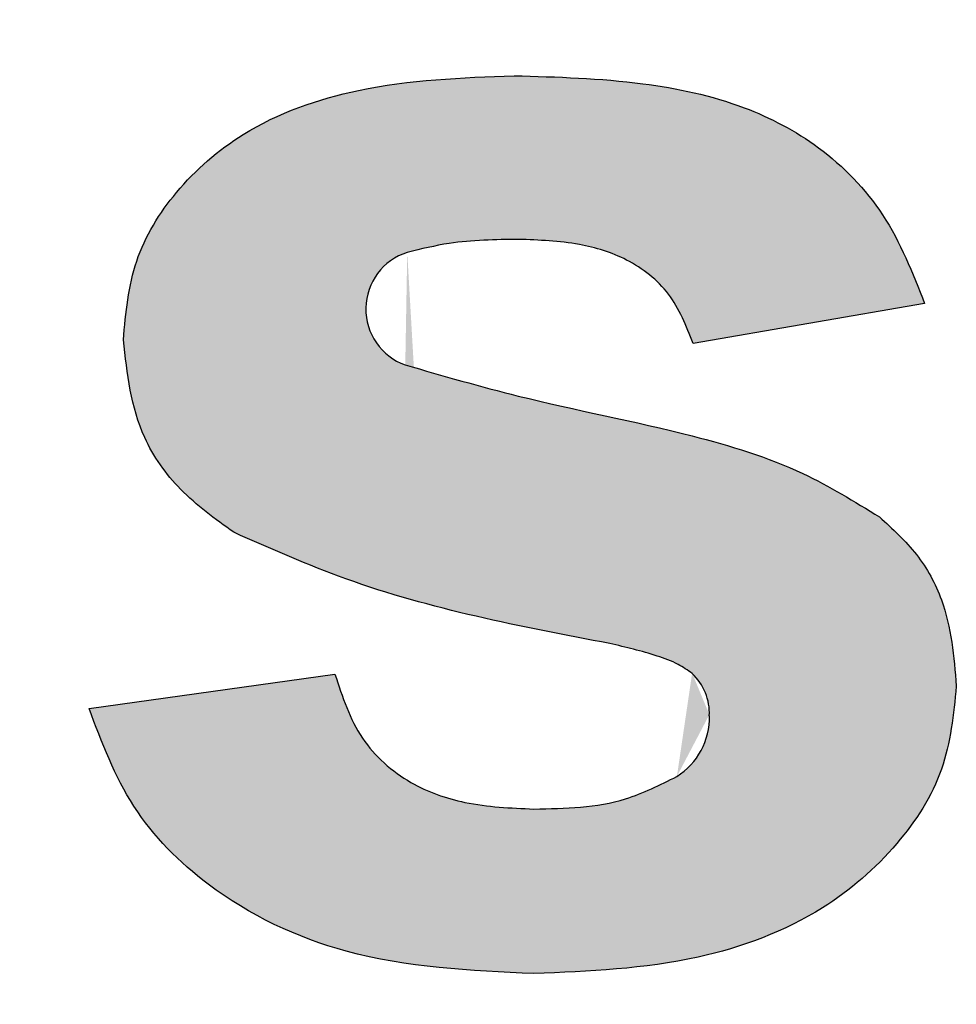
# Model space of a CAD drawing. Units: millimetres. Extents: x 0 to 1730, y 0 to 1100.
# Drawn here: x 166 to 170, y 500 to 504 of the extents above; entities that cross this region are included whole.
import ezdxf

# ---------------------------------------------------------------- set-up
doc = ezdxf.new("R2010")
doc.units = ezdxf.units.MM
doc.layers.add('_RB_product', color=7, linetype='Continuous')

# ---------------------------------------------------------------- blocks, each defined once
blk = doc.blocks.new('WASPL_front')
at = {"layer": '_RB_product'}
h = blk.add_hatch(color=256, dxfattribs=at)
h.dxf.hatch_style = 1
edge = h.paths.add_edge_path()
edge.add_spline(control_points=[(-18.72786025064465, 101.2753964827258), (-18.72823041753213, 101.608540054309), (-18.72872653473814, 102.055036662936), (-18.64398160253995, 102.5742544682988), (-18.54729094119671, 102.802204913997), (-18.43781862402261, 102.9510056371314), (-18.30610349993207, 103.0376149257688), (-18.15915514083167, 103.0891047193544), (-18.05436257601195, 103.0945011931312), (-17.999900902342, 103.097305790903)], knot_values=[0, 0, 0, 0, 0.4544058424375378, 0.6090187081339329, 0.7137988660283106, 0.7899680827086087, 0.8573513574234382, 0.9258641695143641, 1, 1, 1, 1], degree=3, periodic=0)
edge.add_spline(control_points=[(-17.999900902342, 103.097305790903), (-17.92658697849629, 103.0904940351232), (-17.74394198751611, 103.0735240926129), (-17.58202451892862, 102.9852498031389), (-17.48510092121569, 102.9324089219485)], knot_values=[0, 0, 0, 0, 0.4014012289973494, 1, 1, 1, 1], degree=3, periodic=0)
edge.add_line((-17.48510091852949, 102.9324089206714), (-17.1473192287749, 103.8130540465527))
edge.add_spline(control_points=[(-17.14734191746106, 103.8130644583573), (-17.26089714884983, 103.8691598860397), (-17.48800761164261, 103.9813507414043), (-17.74078790063231, 103.9977237629132), (-17.86717804513819, 104.0059102736677)], knot_values=[0, 0, 0, 0, 0.5000000000000251, 1, 1, 1, 1], degree=3, periodic=0)
edge.add_spline(control_points=[(-17.86717903220483, 104.0062495075661), (-17.95128032399725, 104.0019737735941), (-18.13741655982244, 103.9925105535891), (-18.30105636618077, 103.902038032471), (-18.39075936467407, 103.8524433977263)], knot_values=[0, 0, 0, 0, 0.4518265421183135, 1, 1, 1, 1], degree=3, periodic=0)
edge.add_arc((-18.54429774895493, 104.0672036579657), 0.2640000000014636, 213.4225173523552, 305.5620734900247, ccw=False)
edge.add_line((-18.76464045407942, 103.921790136245), (-19.82181021043993, 103.921790136245))
edge.add_line((-19.82181021043993, 103.921790136245), (-19.82181021043993, 100.0969871533898))
edge.add_line((-19.82181021043993, 100.0969871533898), (-18.72786025203459, 100.0969871533898))
edge.add_line((-18.72786025203459, 100.0969871533898), (-18.72786025203459, 101.2753962767461))
h.paths.add_polyline_path([(-13.80720883272261, 105.3736869581309, 0.1427354860066774), (-13.66539360018601, 105.4150316140662), (-9.884993113332484, 107.8234123375026, -0.2914945876188122), (-9.601281544199082, 107.8234234084117), (-6.942612687146038, 106.1296645520938), (-6.593668828268619, 106.6773966900561), (-9.601311601684301, 108.5934764524173, 0.2914902556253546), (-9.885019611224607, 108.5934293494868), (-13.85464576949289, 106.0644985832158, -0.1427680307779769), (-13.99648682197312, 106.0231269597334), (-19.11510620855483, 106.0231269597334), (-19.11510620855483, 105.3736869581309)])
edge = h.paths.add_edge_path()
edge.add_spline(control_points=[(-14.80251039460381, 104.0062495075534), (-15.05684042360531, 103.9867137467288), (-15.5511162339144, 103.948747117113), (-16.27232444355081, 103.5917881450201), (-16.81215548731279, 102.9246037897905), (-16.89132464378349, 102.3466320943521), (-16.93008219158469, 102.0636839538074)], knot_values=[0, 0, 0, 0, 0.2372207040049115, 0.4610248194043026, 0.736142744786821, 1, 1, 1, 1], degree=3, periodic=0)
edge.add_spline(control_points=[(-16.93008219158469, 102.0636839538074), (-16.9119926575222, 101.7975867412802), (-16.87794559166696, 101.2967540889539), (-16.46969627335852, 100.5799467859802), (-15.7224721771363, 100.1063666181143), (-15.10993045976056, 100.0441575052223), (-14.79848851977408, 100.0125277790264)], knot_values=[0, 0, 0, 0, 0.2383773386977479, 0.4486599226674909, 0.7196755446876489, 1, 1, 1, 1], degree=3, periodic=0)
edge.add_spline(control_points=[(-14.79848851977408, 100.0125277790264), (-14.54390846957221, 100.0312954450585), (-14.05111980315223, 100.0676238734205), (-13.34813002976761, 100.452724629146), (-12.77329375685258, 101.1122421274413), (-12.70513274351265, 101.7162423689752), (-12.67091672278593, 102.0194433304122)], knot_values=[0, 0, 0, 0, 0.2328396831668163, 0.4507060033651694, 0.7242609250149997, 1, 1, 1, 1], degree=3, periodic=0)
edge.add_spline(control_points=[(-12.67091672278593, 102.0194433304122), (-12.69112994442071, 102.2582402005448), (-12.73072950465621, 102.726065231853), (-13.14569537030843, 103.3910852664735), (-13.85333802156356, 103.9190432725654), (-14.47943605155387, 103.9765667040089), (-14.80251039460381, 104.0062495075534)], knot_values=[0, 0, 0, 0, 0.2186695888247765, 0.42839383607185, 0.7050441351820146, 1, 1, 1, 1], degree=3, periodic=0)
edge = h.paths.add_edge_path(flags=16)
edge.add_spline(control_points=[(-14.80251039460381, 103.1817651627921), (-14.68276959154582, 103.1714701128158), (-14.44715119514967, 103.1512121631105), (-14.15064259150131, 102.9682898162149), (-13.93459792032126, 102.7136628203078), (-13.81108769134084, 102.3851254341233), (-13.79932698469292, 102.1444785565824), (-13.79301980664104, 102.0154214555644)], knot_values=[0, 0, 0, 0, 0.2057707426889799, 0.4049026829254706, 0.5841795686843306, 0.7769986464895275, 1, 1, 1, 1], degree=3, periodic=0)
edge.add_spline(control_points=[(-13.79301980664104, 102.0154214555644), (-13.8011414677419, 101.8620878723393), (-13.81612611539822, 101.5791839578474), (-14.00440263024506, 101.18138205861), (-14.3492782331698, 100.8893438014773), (-14.65147622109066, 100.8544510267638), (-14.80251039461132, 100.8370121237877)], knot_values=[0, 0, 0, 0, 0.2626158786659757, 0.48453221088077, 0.742376671515183, 1, 1, 1, 1], degree=3, periodic=0)
edge.add_spline(control_points=[(-14.80251039461132, 100.8370121237877), (-14.92145212593255, 100.8474097545775), (-15.15624860906882, 100.8679351590367), (-15.45210346113458, 101.0509118653861), (-15.66990130509248, 101.3058362304211), (-15.79391495905361, 101.6375482271353), (-15.80567924179149, 101.8807245681597), (-15.81200098258887, 102.0113995807202)], knot_values=[0, 0, 0, 0, 0.2036542108979179, 0.4020228389531148, 0.581331967641127, 0.7750214919891111, 1, 1, 1, 1], degree=3, periodic=0)
edge.add_spline(control_points=[(-15.81200098258887, 102.0113995807202), (-15.803746701519, 102.1629622742622), (-15.78846362509807, 102.4435856508983), (-15.59793639432314, 102.8379316731258), (-15.25408332791585, 103.1286595272708), (-14.95262093431984, 103.1641119444033), (-14.80251039460381, 103.1817651627921)], knot_values=[0, 0, 0, 0, 0.2608262337289902, 0.4829284615745425, 0.7425287884799908, 1, 1, 1, 1], degree=3, periodic=0)
edge = h.paths.add_edge_path()
edge.add_line((-10.66802304661041, 104.1857901365662), (-10.66802304684438, 105.8454219608127))
edge.add_line((-10.66802304684461, 105.8454219608127), (-11.76197300524995, 105.14849897569))
edge.add_line((-11.76197300524995, 105.14849897569), (-11.76197300549711, 104.1857901365661))
edge.add_arc((-12.0259730055759, 104.1857901365661), 0.2640000000788564, -90, 0, ccw=False)
edge.add_line((-12.0259730055759, 103.9217901364873), (-12.26470736173132, 103.921790136245))
edge.add_line((-12.26470736173155, 103.921790136245), (-12.26470736173155, 103.1174151638418))
edge.add_line((-12.26470736173155, 103.1174151638418), (-12.02604078185618, 103.1174151638418))
edge.add_arc((-12.02597301064702, 102.8534151686008), 0.2640000039398025, 0, 90.0147083493473, ccw=False)
edge.add_line((-11.76197300670742, 102.8534151686008), (-11.76197300524995, 101.4483370339126))
edge.add_spline(control_points=[(-11.76197300612216, 101.4483371013543), (-11.76250527553588, 101.3143702234712), (-11.76345094210842, 101.0763554204493), (-11.73723597724893, 100.8398523327921), (-11.72577613246176, 100.7364652524625)], knot_values=[0, 0, 0, 0, 0.5628510335582269, 1, 1, 1, 1], degree=3, periodic=0)
edge.add_spline(control_points=[(-11.72577613246176, 100.7364652524625), (-11.70533950730691, 100.6390534218819), (-11.66770880583544, 100.4596854740084), (-11.50292732029197, 100.2421773109149), (-11.27191844733966, 100.1138094395525), (-10.99989058319374, 100.0267715672126), (-10.79773005301558, 100.0174144264113), (-10.69215429537234, 100.0125277790091)], knot_values=[0, 0, 0, 0, 0.2121759665987197, 0.3906873270944711, 0.5661802330143622, 0.773443161507209, 1, 1, 1, 1], degree=3, periodic=0)
edge.add_spline(control_points=[(-10.69215429537234, 100.0125277790091), (-10.55701527652081, 100.0166271861293), (-10.26299126428966, 100.025546328355), (-9.982853958081021, 100.1163113364418), (-9.831473076932298, 100.1653590234005)], knot_values=[0, 0, 0, 0, 0.4596189876192627, 1, 1, 1, 1], degree=3, periodic=0)
edge.add_line((-9.831473076301336, 100.1653590235752), (-9.923976198585251, 100.9496246196225))
edge.add_spline(control_points=[(-9.923976198535001, 100.9496246196373), (-9.99947603888927, 100.9246622518157), (-10.14362134679072, 100.8770037643474), (-10.2945205819467, 100.8608110051377), (-10.36638243231846, 100.8530996231792)], knot_values=[0, 0, 0, 0, 0.523775913747008, 1, 1, 1, 1], degree=3, periodic=0)
edge.add_spline(control_points=[(-10.36638243231846, 100.8530996231792), (-10.40414825494599, 100.8556235499125), (-10.47589470811408, 100.8604184353031), (-10.55485390552167, 100.9029757081952), (-10.60194523768564, 100.9473043530313), (-10.62829902370231, 100.9850012435962), (-10.64940961411457, 101.0342896562769), (-10.67052525983081, 101.233298571418), (-10.66919025521997, 101.4166931939911), (-10.66802304625321, 101.5770370966296)], knot_values=[0, 0, 0, 0, 0.1247524157279312, 0.2370011489245122, 0.2891896386123274, 0.3391439580940952, 0.3889873818846952, 0.4657850575150269, 1, 1, 1, 1], degree=3, periodic=0)
edge.add_line((-10.66802304625321, 101.5770370966296), (-10.66802304644443, 102.8534151633986))
edge.add_arc((-10.40402304652593, 102.8534151635209), 0.2639999999185307, 90, 180.0000000265472, ccw=False)
edge.add_line((-10.40402304652593, 103.1174151634395), (-9.919954321997693, 103.1174151638418))
edge.add_line((-9.919954321997693, 103.1174151638418), (-9.919954321997693, 103.921790136245))
edge.add_line((-9.919954321997693, 103.921790136245), (-10.40402304652593, 103.9217901364816))
edge.add_arc((-10.40402304652593, 104.1857901365662), 0.2640000000846406, 180, 270, ccw=False)
edge = h.paths.add_edge_path()
edge.add_line((-9.167863725588404, 100.0969871533898), (-8.073913767197835, 100.0969871533898))
edge.add_line((-8.07391376719761, 100.0969871533898), (-8.07391376719761, 102.0113995630588))
edge.add_spline(control_points=[(-8.073913766392025, 102.0113995806881), (-8.071124828652273, 102.1379887134605), (-8.066178365285396, 102.3625073532763), (-8.014358051969111, 102.6610807386258), (-7.90593926616475, 102.9058566804854), (-7.721620842092988, 103.0950467658451), (-7.462714856269258, 103.213581063095), (-7.274013010238377, 103.2271012593024), (-7.177035674276794, 103.2340495358428)], knot_values=[0, 0, 0, 0, 0.2186259623142055, 0.3877552726074453, 0.5200787206878158, 0.6750924253163642, 0.8330240445931554, 1, 1, 1, 1], degree=3, periodic=0)
edge.add_spline(control_points=[(-7.177035674276794, 103.2340495358428), (-7.082480040546442, 103.2280366840042), (-6.90742898862004, 103.216905078219), (-6.713670127881869, 103.1047988972473), (-6.606236074761, 102.9790657113663), (-6.530246069842633, 102.8164742104595), (-6.508377968383001, 102.5207424077086), (-6.504068236140483, 102.2721460052963), (-6.501360699056931, 102.1159683268464)], knot_values=[0, 0, 0, 0, 0.1847717035361913, 0.3420682596609024, 0.424148860078309, 0.5081116804518916, 0.6909771217187873, 1, 1, 1, 1], degree=3, periodic=0)
edge.add_line((-6.501360696913252, 102.1159682417854), (-6.501360696913252, 100.0969871533898))
edge.add_line((-6.501360696913252, 100.0969871533898), (-5.407410738507905, 100.0969871533898))
edge.add_line((-5.407410738507905, 100.0969871533898), (-5.407410738507905, 102.3411933002964))
edge.add_spline(control_points=[(-5.40741073918798, 102.3411933185817), (-5.409191737611536, 102.511492614643), (-5.412143729541867, 102.7937624560627), (-5.467827123921097, 103.1712636946423), (-5.607282402288319, 103.4832628112719), (-5.870250727445863, 103.7717837409444), (-6.302036627105508, 103.9690884511956), (-6.63463295199881, 103.9933702310216), (-6.811045062695711, 104.0062495075202)], knot_values=[0, 0, 0, 0, 0.2028240026620104, 0.3361793054441792, 0.4509244012148646, 0.6048730404035199, 0.7904210728730848, 1, 1, 1, 1], degree=3, periodic=0)
edge.add_spline(control_points=[(-6.811045062695711, 104.0062495075202), (-7.020850726409435, 103.9871012150148), (-7.503037119521877, 103.9430936037155), (-7.867840916365594, 103.6185012276295), (-8.073913766377245, 103.4351432784713)], knot_values=[0, 0, 0, 0, 0.4351131983778512, 1, 1, 1, 1], degree=3, periodic=0)
edge.add_line((-8.07391376719761, 103.4351432777968), (-8.07391376719761, 105.650923970332))
edge.add_line((-8.07391376719761, 105.650923970332), (-9.167863725588177, 106.3478469554548))
edge.add_line((-9.167863725588404, 106.3478469554548), (-9.167863725588404, 100.0969871533898))
edge = h.paths.add_edge_path()
edge.add_spline(control_points=[(-0.2956078016677566, 102.0194433303609), (-0.3158210232877536, 102.2582402004935), (-0.3554205835307584, 102.7260652318015), (-0.770386449182979, 103.3910852664221), (-1.478029100438106, 103.9190432725139), (-2.104127130421147, 103.9765667039574), (-2.427201473478362, 104.0062495075021)], knot_values=[0, 0, 0, 0, 0.218669588824771, 0.4283938360718526, 0.7050441351820403, 1, 1, 1, 1], degree=3, periodic=0)
edge.add_spline(control_points=[(-2.427201473478362, 104.0062495075021), (-2.681531502487359, 103.9867137466772), (-3.175807312788947, 103.9487471170616), (-3.897015522417859, 103.5917881449688), (-4.436846566179838, 102.9246037897391), (-4.516015722658039, 102.3466320943007), (-4.55477327045196, 102.0636839537562)], knot_values=[0, 0, 0, 0, 0.2372207040049109, 0.4610248194043317, 0.7361427447868575, 1, 1, 1, 1], degree=3, periodic=0)
edge.add_spline(control_points=[(-4.55477327045196, 102.0636839537562), (-4.536683736396753, 101.7975867412288), (-4.502636670534229, 101.2967540889025), (-4.094387352240346, 100.5799467859286), (-3.347163256003568, 100.1063666180629), (-2.734621538627834, 100.044157505171), (-2.423179598641127, 100.0125277789749)], knot_values=[0, 0, 0, 0, 0.2383773386977719, 0.4486599226675136, 0.7196755446876962, 1, 1, 1, 1], degree=3, periodic=0)
edge.add_spline(control_points=[(-2.423179598641127, 100.0125277789749), (-2.168599548454039, 100.0312954450069), (-1.67581088202678, 100.0676238733691), (-0.9728211086421651, 100.4527246290945), (-0.3979848357344053, 101.11224212739), (-0.3298238223799217, 101.7162423689238), (-0.2956078016677566, 102.0194433303609)], knot_values=[0, 0, 0, 0, 0.2328396831668092, 0.4507060033651598, 0.7242609250149883, 1, 1, 1, 1], degree=3, periodic=0)
edge = h.paths.add_edge_path(flags=16)
edge.add_spline(control_points=[(-2.427201473478362, 103.1817651627406), (-2.307460670413092, 103.1714701127644), (-2.071842274031723, 103.151212163059), (-1.775333670383361, 102.9682898161633), (-1.559288999195814, 102.7136628202563), (-1.435778770222668, 102.3851254340719), (-1.424018063574976, 102.1444785565311), (-1.417710885508085, 102.0154214555131)], knot_values=[0, 0, 0, 0, 0.2057707426889839, 0.4049026829255089, 0.5841795686843977, 0.7769986464895747, 1, 1, 1, 1], degree=3, periodic=0)
edge.add_spline(control_points=[(-1.417710885508085, 102.0154214555131), (-1.425832546616447, 101.8620878722879), (-1.44081719428027, 101.579183957796), (-1.629093709119615, 101.1813820585586), (-1.973969312044346, 100.889343801426), (-2.276167299957705, 100.8544510267124), (-2.427201473493141, 100.8370121237362)], knot_values=[0, 0, 0, 0, 0.2626158786659523, 0.4845322108807509, 0.7423766715151923, 1, 1, 1, 1], degree=3, periodic=0)
edge.add_spline(control_points=[(-2.427201473493141, 100.8370121237362), (-2.546143204807094, 100.847409754526), (-2.78093968793587, 100.8679351589854), (-3.076794540009132, 101.0509118653347), (-3.294592383974531, 101.3058362303697), (-3.418606037920881, 101.6375482270839), (-3.430370320666042, 101.8807245681082), (-3.436692061463418, 102.0113995806689)], knot_values=[0, 0, 0, 0, 0.2036542108979199, 0.4020228389531109, 0.5813319676411096, 0.7750214919890982, 1, 1, 1, 1], degree=3, periodic=0)
edge.add_spline(control_points=[(-3.436692061463418, 102.0113995806689), (-3.428437780386275, 102.1629622742108), (-3.413154703965119, 102.4435856508469), (-3.222627473190414, 102.8379316730744), (-2.878774406790398, 103.1286595272193), (-2.577312013201662, 103.1641119443519), (-2.427201473478362, 103.1817651627406)], knot_values=[0, 0, 0, 0, 0.2608262337289541, 0.4829284615745131, 0.7425287884799945, 1, 1, 1, 1], degree=3, periodic=0)
edge = h.paths.add_edge_path()
edge.add_arc((1.870739002893742, 104.0216510236455), 0.2640000000023508, 180, 300.30476264108455, ccw=False)
edge.add_line((1.606739002891345, 104.0216510236455), (1.606739002567792, 105.3736869581309))
edge.add_line((1.606739002567792, 105.3736869581309), (0.5127890441624459, 105.3736869581309))
edge.add_line((0.5127890441622185, 105.3736869581309), (0.5127890441622185, 100.0969871533898))
edge.add_line((0.5127890441622185, 100.0969871533898), (1.529241580496091, 100.0969871533898))
edge.add_arc((1.790316837081263, 100.0577990123096), 0.2640000000045188, 56.95214233656458, 171.4634710629625, ccw=False)
edge.add_spline(control_points=[(1.934286438656954, 100.2790878605678), (2.055286694966071, 100.2106605121068), (2.328605897995885, 100.0560946548368), (2.642430822379537, 100.0281186291867), (2.817323334164029, 100.0125277789531)], knot_values=[0, 0, 0, 0, 0.4427067508290318, 1, 1, 1, 1], degree=3, periodic=0)
edge.add_spline(control_points=[(2.817323334164029, 100.0125277789531), (3.019218374697629, 100.0311104328486), (3.42081127859501, 100.068073509901), (3.92515931400635, 100.3900929024546), (4.299570383622949, 100.8322887836035), (4.51507242202183, 101.4046167452704), (4.535688524529405, 101.8233454390295), (4.546729520733379, 102.0475964543082)], knot_values=[0, 0, 0, 0, 0.2009099535689469, 0.3996334504294997, 0.5809700684725952, 0.7755876562135181, 1, 1, 1, 1], degree=3, periodic=0)
edge.add_spline(control_points=[(4.546729520733379, 102.0475964543082), (4.532651521396928, 102.3013002772096), (4.50655717512177, 102.7715542701518), (4.182192744332041, 103.4347152892764), (3.58703775072945, 103.9218408911771), (3.067626820325813, 103.9779215732387), (2.805257709615489, 104.0062495074802)], knot_values=[0, 0, 0, 0, 0.2569095591639399, 0.4761960014645437, 0.7354118266687775, 1, 1, 1, 1], degree=3, periodic=0)
edge.add_spline(control_points=[(2.805257709615489, 104.0062495074802), (2.679852236673241, 103.9997351351545), (2.398708801326165, 103.9851307245834), (2.144674332737622, 103.8619570795262), (2.003953243272235, 103.7937256713161)], knot_values=[0, 0, 0, 0, 0.4460551347785198, 1, 1, 1, 1], degree=3, periodic=0)
edge = h.paths.add_edge_path(flags=16)
edge.add_spline(control_points=[(2.515682720229278, 103.2340495358026), (2.625980135947884, 103.2241787671716), (2.842866914621026, 103.2047690720536), (3.11525645336269, 103.0274181269437), (3.311740815138364, 102.76598824947), (3.413742255177567, 102.4105890435782), (3.42333031762746, 102.1460563389119), (3.428648311745064, 101.9993339560828)], knot_values=[0, 0, 0, 0, 0.1892293061979374, 0.3720969742137022, 0.5423364596294596, 0.7461580969285251, 1, 1, 1, 1], degree=3, periodic=0)
edge.add_spline(control_points=[(3.428648311745064, 101.9993339560828), (3.422089051624652, 101.8388570796938), (3.410337968826297, 101.5513586380413), (3.26835070228094, 101.1868966572863), (3.051241010401554, 100.9669274341395), (2.815147871232284, 100.8344872162302), (2.642670077475713, 100.8201124202845), (2.55590146874897, 100.8128808746006)], knot_values=[0, 0, 0, 0, 0.2906106741543628, 0.5206364793904433, 0.6890376985000313, 0.8435638253405952, 1, 1, 1, 1], degree=3, periodic=0)
edge.add_spline(control_points=[(2.55590146874897, 100.8128808746006), (2.425801286545492, 100.8267999621352), (2.214261752020092, 100.8494320388042), (1.95990756786341, 101.0165370204501), (1.854483392416568, 101.1472526680899), (1.799788996482448, 101.2150683598533)], knot_values=[0, 0, 0, 0, 0.4346183531933678, 0.706678211975249, 1, 1, 1, 1], degree=3, periodic=0)
edge.add_spline(control_points=[(1.799788996482448, 101.2150683598533), (1.747526404797099, 101.3168617564294), (1.607616136594742, 101.5893691265507), (1.602131278227716, 101.8983033010756), (1.598695253861706, 102.0918370776978)], knot_values=[0, 0, 0, 0, 0.3735436459238043, 1, 1, 1, 1], degree=3, periodic=0)
edge.add_spline(control_points=[(1.598695253861706, 102.0918370776978), (1.605651890523404, 102.2443609683109), (1.618258748706239, 102.5207656666994), (1.783591441126645, 102.9078833723842), (2.100698576321519, 103.1851206501981), (2.377584223243047, 103.2177669725758), (2.515682720229278, 103.2340495358026)], knot_values=[0, 0, 0, 0, 0.2764688024350368, 0.5010184020589264, 0.7511297191951535, 1, 1, 1, 1], degree=3, periodic=0)
h.paths.add_polyline_path([(5.423498237220883, 100.0969871483098), (6.517448200712351, 100.0969871483098), (6.517448200712351, 105.3736869581309), (5.423498237220883, 105.3736869581309)])
edge = h.paths.add_edge_path()
edge.add_spline(control_points=[(9.171885601113217, 103.2340495357748), (9.26975771246748, 103.2313451720096), (9.440012114095452, 103.2266407692098), (9.654580631302222, 103.1792952820123), (9.794703206843906, 103.0883233962253), (9.87413165764815, 102.9653886469288), (9.893364584713709, 102.8707642516594), (9.90361588759606, 102.8203286974306)], knot_values=[0, 0, 0, 0, 0.3134744422200812, 0.5453075738477021, 0.6927517507830206, 0.8362342428615862, 1, 1, 1, 1], degree=3, periodic=0)
edge.add_arc((9.642211643838664, 102.7830659316005), 0.2640467631687269, -74.01953760735358, 8.11276621166428, ccw=False)
edge.add_spline(control_points=[(9.714906273142333, 102.5292230968107), (9.609209475320313, 102.5018984792406), (9.324974213317319, 102.4284182982429), (9.035798947373676, 102.3773150160705), (8.854157487755854, 102.345215193375)], knot_values=[0, 0, 0, 0, 0.3718637760430253, 1, 1, 1, 1], degree=3, periodic=0)
edge.add_spline(control_points=[(8.854157487755854, 102.345215193375), (8.641287939462018, 102.3035727379871), (8.279440225975804, 102.232786534016), (7.776618865604177, 102.0343239321316), (7.415312767730938, 101.6575409418574), (7.371849387889824, 101.3150395916294), (7.349976292926385, 101.1426746124853)], knot_values=[0, 0, 0, 0, 0.3068276279456406, 0.521562978299068, 0.7592249279823131, 1, 1, 1, 1], degree=3, periodic=0)
edge.add_spline(control_points=[(7.349976292926385, 101.1426746124853), (7.362477630300645, 101.0063752102893), (7.387162551246547, 100.7372408073569), (7.61171773838555, 100.4043640991056), (7.91674910845586, 100.1696792267459), (8.29690335932628, 100.0329369464908), (8.573835087003545, 100.0196235976863), (8.721435617625957, 100.0125277789286)], knot_values=[0, 0, 0, 0, 0.2035865663846585, 0.4019984541842252, 0.5834364279532039, 0.777977753627255, 1, 1, 1, 1], degree=3, periodic=0)
edge.add_spline(control_points=[(8.721446223226849, 100.0134879005358), (8.898691050190337, 100.0249516298614), (9.253180704095485, 100.0478790885123), (9.564461541359378, 100.2190305519343), (9.720101959998601, 100.3046062836453)], knot_values=[0, 0, 0, 0, 0.5000000000000019, 1, 1, 1, 1], degree=3, periodic=0)
edge.add_arc((9.863034362897452, 100.0817719392693), 0.2640251454716514, 20.85903166056511, 120.8302044202822, ccw=False)
edge.add_arc((12.72132359076454, 101.1709053103476), 2.794737481823525, 200.8590317015869, 202.5980818055178)
edge.add_line((10.14115743844922, 100.0969871483098), (11.22304177692308, 100.0969871483098))
edge.add_spline(control_points=[(11.22304177586966, 100.0969871508206), (11.15194448789316, 100.2456225181999), (11.03396350521166, 100.4922725269657), (10.978137657248, 100.9238784175708), (10.97535134238137, 101.1916963112299), (10.97368553502519, 101.3518121047999)], knot_values=[0, 0, 0, 0, 0.3788201906908996, 0.628625642751868, 1, 1, 1, 1], degree=3, periodic=0)
edge.add_line((10.97368553611954, 101.3518120677224), (10.98977303335482, 102.5342433330127))
edge.add_spline(control_points=[(10.98977303444053, 102.5342433114333), (10.98565152026276, 102.7008034398378), (10.97864790830158, 102.9838359513367), (10.90899768263489, 103.3553393197431), (10.73385118673195, 103.6013836287876), (10.50193935097172, 103.7734628677966), (10.19001939933423, 103.9186189484079), (9.759884545290104, 103.9945781840015), (9.435371411138021, 104.002040330259), (9.252323098174884, 104.0062495074534)], knot_values=[0, 0, 0, 0, 0.1866837288917341, 0.3172281694920721, 0.4140343591892633, 0.5162233269703393, 0.6371913640708933, 0.7953503209921781, 1, 1, 1, 1], degree=3, periodic=0)
edge.add_spline(control_points=[(9.252323098174884, 104.0062495074534), (9.040869105631373, 103.9988222489021), (8.661778766611405, 103.9855068135756), (8.116349454223155, 103.8274445220931), (7.675715049334485, 103.4644932885086), (7.535649282655867, 103.1068799867893), (7.462588788803941, 102.9203432972873)], knot_values=[0, 0, 0, 0, 0.2787155940413352, 0.4996755453324382, 0.7390229418147686, 1, 1, 1, 1], degree=3, periodic=0)
edge.add_line((7.46258878782055, 102.9203432951146), (8.45197000262101, 102.7554464285226))
edge.add_spline(control_points=[(8.451970002514372, 102.755446428331), (8.481878719637052, 102.8249898937142), (8.536685889096132, 102.9524270042891), (8.67841872273948, 103.1203135139338), (8.900526225378371, 103.2224476038223), (9.074777060349106, 103.229897673769), (9.171885601113217, 103.2340495357748)], knot_values=[0, 0, 0, 0, 0.242174699377518, 0.4437806452830682, 0.6900235806699005, 1, 1, 1, 1], degree=3, periodic=0)
edge = h.paths.add_edge_path(flags=16)
edge.add_spline(control_points=[(9.909761220479822, 101.5840781233555), (9.90790014554409, 101.5213838946858), (9.904447685360537, 101.4050805018996), (9.879273705217201, 101.2915367414978), (9.867669950585423, 101.2391996089348)], knot_values=[0, 0, 0, 0, 0.5390576075886451, 1, 1, 1, 1], degree=3, periodic=0)
edge.add_spline(control_points=[(9.867669950585423, 101.2391996089348), (9.844659644143348, 101.1827281210885), (9.7900600888795, 101.0487308564607), (9.676165236989618, 100.9579223703365), (9.610269960022379, 100.9053839961787)], knot_values=[0, 0, 0, 0, 0.4214376166794891, 1, 1, 1, 1], degree=3, periodic=0)
edge.add_spline(control_points=[(9.610269960022379, 100.9053839961787), (9.531631445719086, 100.8581466853961), (9.35862087038322, 100.7542210913255), (9.157120090631677, 100.7349250419308), (9.047207480672569, 100.7243996278187)], knot_values=[0, 0, 0, 0, 0.4545301011270702, 1, 1, 1, 1], degree=3, periodic=0)
edge.add_spline(control_points=[(9.047207480672569, 100.7243996278189), (8.975023731912415, 100.7294024853502), (8.83592248236505, 100.7390432112194), (8.63895354911665, 100.8425080683008), (8.476853971144237, 101.0124302082636), (8.45465636121071, 101.1707251336595), (8.443926252810343, 101.2472433586456)], knot_values=[0, 0, 0, 0, 0.2430890673572187, 0.4684432937479804, 0.743050666088717, 1, 1, 1, 1], degree=3, periodic=0)
edge.add_spline(control_points=[(8.443926252810343, 101.2472433586456), (8.451774079394, 101.3082860993674), (8.46477949065138, 101.4094460750886), (8.553831006399378, 101.5285213514482), (8.621403308323579, 101.5786953028973), (8.657085619986901, 101.6051902205169)], knot_values=[0, 0, 0, 0, 0.4179638181530196, 0.692649268313068, 1, 1, 1, 1], degree=3, periodic=0)
edge.add_spline(control_points=[(8.657085619986901, 101.6051902205169), (8.696149337217548, 101.6239944448902), (8.791570629454325, 101.6699276923257), (9.103215245457022, 101.7542171866965), (9.375909468389409, 101.8090249797086), (9.587434577430713, 101.8515386210636)], knot_values=[0, 0, 0, 0, 0.1345595997331227, 0.3286899404437555, 1, 1, 1, 1], degree=3, periodic=0)
edge.add_arc((9.645951702406364, 101.5941055917158), 0.2640000346428135, -2.176653696874496, 102.80629576819348, ccw=False)
edge = h.paths.add_edge_path()
edge.add_spline(control_points=[(15.41785724703686, 102.5342433114148), (15.41373573285909, 102.7008034398195), (15.40673212089791, 102.9838359513185), (15.33708189523872, 103.3553393197248), (15.16193539932828, 103.6013836287692), (14.93002356356806, 103.7734628677783), (14.61810361193056, 103.9186189483896), (14.18796875788643, 103.9945781839831), (13.86345562373435, 104.0020403302406), (13.68040731075643, 104.0062495074352)], knot_values=[0, 0, 0, 0, 0.1866837288917195, 0.3172281694920298, 0.4140343591891914, 0.5162233269702468, 0.6371913640708156, 0.795350320992131, 1, 1, 1, 1], degree=3, periodic=0)
edge.add_spline(control_points=[(13.68040731075643, 104.0062495074352), (13.4689533182277, 103.9988222488838), (13.08986297920774, 103.9855068135573), (12.54443366682699, 103.8274445220746), (12.10379926193809, 103.4644932884903), (11.9637334952522, 103.1068799867711), (11.89067300140755, 102.920343297269)], knot_values=[0, 0, 0, 0, 0.2787155940413148, 0.4996755453323889, 0.7390229418147146, 1, 1, 1, 1], degree=3, periodic=0)
edge.add_line((11.89067300022293, 102.9203432946516), (12.88005421540515, 102.7554464288423))
edge.add_spline(control_points=[(12.8800542151107, 102.7554464283127), (12.90996293223338, 102.8249898936959), (12.96477010169246, 102.9524270042708), (13.10650293533581, 103.1203135139152), (13.3286104379822, 103.222447603804), (13.50286127293066, 103.2298976737505), (13.59996981370955, 103.2340495357564)], knot_values=[0, 0, 0, 0, 0.2421746993774717, 0.4437806452830221, 0.6900235806698765, 1, 1, 1, 1], degree=3, periodic=0)
edge.add_spline(control_points=[(13.59996981370955, 103.2340495357564), (13.69784011166302, 103.2313452804358), (13.86809191284646, 103.2266410509732), (14.08265713522087, 103.1792973851459), (14.2227796765801, 103.0883308246755), (14.3022099997172, 102.9654019786176), (14.32144498371053, 102.8707813900564), (14.33169733168233, 102.8203481171051)], knot_values=[0, 0, 0, 0, 0.3134750371609702, 0.5453103833754673, 0.6927560218678668, 0.8362373385396743, 1, 1, 1, 1], degree=3, periodic=0)
edge.add_arc((14.07027986162438, 102.7830762998804), 0.2640611421060239, -74.01679110323948, 8.114297808971514, ccw=False)
edge.add_spline(control_points=[(14.14299054090793, 102.5292231083562), (14.03729373836222, 102.5018984900133), (13.75305845789307, 102.4284183054563), (13.46388317363858, 102.3773150190773), (13.28224170035946, 102.3452151933565)], knot_values=[0, 0, 0, 0, 0.3718637685503269, 1, 1, 1, 1], degree=3, periodic=0)
edge.add_spline(control_points=[(13.28224170035946, 102.3452151933565), (13.06937215204357, 102.3035727379688), (12.70752443857213, 102.2327865339977), (12.20470307820051, 102.034323932113), (11.84339698032727, 101.6575409418389), (11.79993360048615, 101.315039591611), (11.77806050552294, 101.1426746124667)], knot_values=[0, 0, 0, 0, 0.3068276279456199, 0.5215629782990017, 0.7592249279822915, 1, 1, 1, 1], degree=3, periodic=0)
edge.add_spline(control_points=[(11.77806050552294, 101.1426746124667), (11.79056184289698, 101.0063752102709), (11.81524676385015, 100.7372408073385), (12.03980195098188, 100.4043640990873), (12.34483332105947, 100.1696792267276), (12.72498757192261, 100.0329369464724), (13.0019192995926, 100.0196235976679), (13.14951983022229, 100.0125277789103)], knot_values=[0, 0, 0, 0, 0.2035865663846867, 0.4019984541842691, 0.5834364279532432, 0.7779777536272886, 1, 1, 1, 1], degree=3, periodic=0)
edge.add_spline(control_points=[(13.14953043871355, 100.0134881036137), (13.32677328219256, 100.0249514548357), (13.68125896913602, 100.0478781572797), (13.99253721626769, 100.2190260138287), (14.14817633982966, 100.3045999421031)], knot_values=[0, 0, 0, 0, 0.5000000000000079, 1, 1, 1, 1], degree=3, periodic=0)
edge.add_arc((14.29114532793824, 100.0818531729896), 0.2639712221015007, 20.84051000468162, 120.85499837914551, ccw=False)
edge.add_arc((17.14940534675634, 101.1709048480739), 2.79473503489924, 200.8594292477734, 202.5980924199353)
edge.add_line((14.569241652448, 100.0969871483098), (15.65112598951145, 100.0969871483098))
edge.add_spline(control_points=[(15.65112598846599, 100.0969871508021), (15.58002870048949, 100.2456225181816), (15.46204771780799, 100.4922725269474), (15.40622186984433, 100.9238784175525), (15.40343555497043, 101.1916963112114), (15.40176974762153, 101.3518121047816)], knot_values=[0, 0, 0, 0, 0.37882019069098, 0.6286256427519388, 1, 1, 1, 1], degree=3, periodic=0)
edge.add_line((15.40176974667679, 101.3518121367957), (15.41785724760348, 102.5342433001516))
edge = h.paths.add_edge_path(flags=16)
edge.add_spline(control_points=[(14.33789663986613, 101.5857369638643), (14.33605636214451, 101.5227182036878), (14.3326438307397, 101.4058589414074), (14.30738955254946, 101.2917657162802), (14.29575416318175, 101.2391996089162)], knot_values=[0, 0, 0, 0, 0.5392705631253615, 1, 1, 1, 1], degree=3, periodic=0)
edge.add_spline(control_points=[(14.29575416318175, 101.2391996089162), (14.27274385673968, 101.1827281210699), (14.21814430147583, 101.0487308564424), (14.10424944958595, 100.9579223703182), (14.03835417261871, 100.9053839961602)], knot_values=[0, 0, 0, 0, 0.421437616679425, 1, 1, 1, 1], degree=3, periodic=0)
edge.add_spline(control_points=[(14.03835417261871, 100.9053839961602), (13.95971565831564, 100.8581466853777), (13.78670508298705, 100.754221091307), (13.58520430323528, 100.7349250419122), (13.4752916932689, 100.7243996278003)], knot_values=[0, 0, 0, 0, 0.4545301011273004, 1, 1, 1, 1], degree=3, periodic=0)
edge.add_spline(control_points=[(13.4752916932689, 100.7243996278003), (13.40310794450897, 100.7294024853317), (13.26400669496138, 100.7390432112009), (13.06703776171298, 100.8425080682824), (12.90493818374807, 101.012430208245), (12.88274057380704, 101.1707251336409), (12.87201046539189, 101.2472433586271)], knot_values=[0, 0, 0, 0, 0.2430890673572686, 0.4684432937480631, 0.7430506660887595, 1, 1, 1, 1], degree=3, periodic=0)
edge.add_spline(control_points=[(12.87201046539189, 101.2472433586271), (12.87985829199033, 101.3082860993489), (12.89286370324771, 101.4094460750702), (12.98191521899594, 101.5285213514297), (13.04948752092014, 101.5786953028789), (13.08516983259073, 101.6051902204983)], knot_values=[0, 0, 0, 0, 0.4179638181529699, 0.6926492683130215, 1, 1, 1, 1], degree=3, periodic=0)
edge.add_spline(control_points=[(13.08516983259073, 101.6051902204983), (13.12423173059528, 101.6239937206318), (13.21964805036737, 101.66992494448), (13.53127993060502, 101.7542130417773), (13.80396385205131, 101.8090183487038), (14.01548195885971, 101.8515302603071)], knot_values=[0, 0, 0, 0, 0.1345588102019546, 0.3286861907742354, 1, 1, 1, 1], degree=3, periodic=0)
edge.add_arc((14.07402433977381, 101.5940981495158), 0.2640047370114226, -1.8148793993133836, 102.81166812377012, ccw=False)
edge = h.paths.add_edge_path()
edge.add_spline(control_points=[(18.08436027422613, 100.7445090020436), (17.98129934190365, 100.748933161927), (17.79248797213131, 100.7570383834575), (17.5190535745819, 100.8523269033385), (17.29524607414464, 101.0507198376688), (17.23210764955684, 101.2440631677944), (17.19954780668172, 101.3437683550691)], knot_values=[0, 0, 0, 0, 0.2643452400338885, 0.4842900770985836, 0.7340536422492372, 1, 1, 1, 1], degree=3, periodic=0)
edge.add_line((17.19954780750686, 101.3437683530954), (16.10559784641941, 101.1909371115202))
edge.add_spline(control_points=[(16.10559784681254, 101.1909371106787), (16.16254566515567, 101.0404482416936), (16.2766010878056, 100.7390482574213), (16.6713732869116, 100.3416652408743), (17.29057043663647, 100.0489650239581), (17.80193103813167, 100.0254920961471), (18.08436027422613, 100.0125277788897)], knot_values=[0, 0, 0, 0, 0.1927561075278861, 0.3860530560773434, 0.6609113688609445, 1, 1, 1, 1], degree=3, periodic=0)
edge.add_spline(control_points=[(18.08436027422613, 100.0125277788896), (18.32940843579217, 100.022738836174), (18.77349277288726, 100.0412436499874), (19.33937488982155, 100.2515825635713), (19.70036113314222, 100.5642197442979), (19.92476259098498, 100.9093840273811), (19.95006970536246, 101.1651105247252), (19.96257583034776, 101.2914839819751)], knot_values=[0, 0, 0, 0, 0.2901720471827096, 0.5258593265518713, 0.6988386840018058, 0.8511738240349199, 1, 1, 1, 1], degree=3, periodic=0)
edge.add_spline(control_points=[(19.96257583034776, 101.2914839819751), (19.95161407926548, 101.4222919274363), (19.93418249426372, 101.6303052095504), (19.79395378042864, 101.8859644212873), (19.67889854064742, 101.9906409154382), (19.62071646789332, 102.043574579393)], knot_values=[0, 0, 0, 0, 0.4557840256566665, 0.724796424082701, 1, 1, 1, 1], degree=3, periodic=0)
edge.add_spline(control_points=[(19.62071646789332, 102.043574579393), (19.50941818543015, 102.1122335217017), (19.24983944198175, 102.272365390561), (18.70096020687879, 102.4380184138502), (18.10029990923203, 102.5497835530971), (17.67917460983335, 102.6715305168203), (17.51208762330111, 102.7198352216607)], knot_values=[0, 0, 0, 0, 0.1756559324143311, 0.4096787947490668, 0.7657823184362922, 1, 1, 1, 1], degree=3, periodic=0)
edge.add_arc((17.60058013655293, 102.9685716921612), 0.2640090167957734, 107.57829997663069, 259.0123112254364, ccw=False)
edge.add_spline(control_points=[(17.52084709639484, 103.2202528433761), (17.58266617696608, 103.2353498885543), (17.74496148108164, 103.2749845695567), (17.91235555496178, 103.2770261973827), (18.01598840175006, 103.2782901591156)], knot_values=[0, 0, 0, 0, 0.3809049245866683, 1, 1, 1, 1], degree=3, periodic=0)
edge.add_spline(control_points=[(18.01598840175006, 103.2782901591156), (18.10673268350797, 103.2749264695085), (18.27127975230769, 103.2688270739938), (18.50748900571125, 103.196743118238), (18.70150698545785, 103.0455576773172), (18.76178071988852, 102.892863202003), (18.79221024827643, 102.8157745510754)], knot_values=[0, 0, 0, 0, 0.2777597845792855, 0.5036632335982679, 0.7494216365788088, 1, 1, 1, 1], degree=3, periodic=0)
edge.add_line((18.79221024753337, 102.8157745525565), (19.82181021099541, 102.992737043579))
edge.add_spline(control_points=[(19.82181021051406, 102.992737044581), (19.76806901212512, 103.1292358789476), (19.66349275498282, 103.3948521589659), (19.37147659254242, 103.6961032878447), (18.99789691129331, 103.892115649632), (18.53272972561672, 103.9908918401421), (18.18714605472519, 104.0007779389247), (17.99587902749022, 104.0062495074172)], knot_values=[0, 0, 0, 0, 0.1930558824257379, 0.375671964991867, 0.5417328216190165, 0.7463670645544321, 1, 1, 1, 1], degree=3, periodic=0)
edge.add_spline(control_points=[(17.99587902749022, 104.0062495074172), (17.7636896716192, 103.9974152608862), (17.34828564792929, 103.981610136911), (16.81997399662509, 103.7969915984804), (16.48976045629069, 103.5102804951031), (16.29073646967549, 103.1889981021553), (16.26921820646953, 102.9511283670367), (16.25842909120956, 102.8318620504961)], knot_values=[0, 0, 0, 0, 0.2965753289972898, 0.5305953174726663, 0.6980822410586536, 0.8486204266833759, 1, 1, 1, 1], degree=3, periodic=0)
edge.add_spline(control_points=[(16.25842909120956, 102.8318620504961), (16.27532190139141, 102.6814441180658), (16.30279788996722, 102.4367908396931), (16.5082986883699, 102.1489271366629), (16.66654486853349, 102.0347604996957), (16.74909782320173, 101.9752027069125)], knot_values=[0, 0, 0, 0, 0.4329461406700445, 0.7041826128198779, 1, 1, 1, 1], degree=3, periodic=0)
edge.add_spline(control_points=[(16.74909782320173, 101.9752027069125), (16.91388625274135, 101.9022546205441), (17.44811297069964, 101.6657646140946), (18.02397030423026, 101.5562474347499), (18.42219776185084, 101.4805121000487)], knot_values=[0, 0, 0, 0, 0.3084616025168394, 1, 1, 1, 1], degree=3, periodic=0)
edge.add_spline(control_points=[(18.42219776185084, 101.4805121000487), (18.49246331832069, 101.4638884445535), (18.59544830107848, 101.4395239200239), (18.71929472058741, 101.3947544267735), (18.7676881774255, 101.3617650331207), (18.78818837342442, 101.3477902299151)], knot_values=[0, 0, 0, 0, 0.5531319571111774, 0.8106999775722689, 1, 1, 1, 1], degree=3, periodic=0)
edge.add_arc((18.62048312595948, 101.1703103864735), 0.2439983911331342, -1.3774187888172946, 46.753909764128196, ccw=False)
edge.add_arc((18.55356730347694, 101.152183544394), 0.3110854494884566, -57.63713784689219, 2.2589227067114734, ccw=False)
edge.add_spline(control_points=[(18.7198165009263, 100.8892964967308), (18.64500086686075, 100.8516478558966), (18.44691401772002, 100.7519668102054), (18.22343392902849, 100.7473697769121), (18.08436027422613, 100.7445090020436)], knot_values=[0, 0, 0, 0, 0.3776910702861182, 1, 1, 1, 1], degree=3, periodic=0)
h.paths.add_polyline_path([(-9.227248722398599, 96.0193333478135), (-9.538238235041945, 98.93221796146506), (-9.989674619442212, 98.93221796146506), (-10.3106960500379, 96.0193333478135), (-10.55146212172053, 98.93221796146506), (-11.0530581111625, 98.93221796146506), (-10.52136636275577, 94.97221796172929), (-10.08999381935314, 94.97221796172929), (-9.768972383679056, 97.99933335022135), (-9.437919035116238, 94.97221796172929), (-9.006546486635216, 94.97221796172929), (-8.494918584312472, 98.93221796146506), (-8.97645072767773, 98.93221796146506)])
h.paths.add_polyline_path([(-4.692821011982232, 95.77183335005245), (-4.48215069925709, 94.97221796172929), (-3.890267432935161, 94.97221796172929), (-4.853331724737017, 98.93221796146506), (-5.485342667983559, 98.93221796146506), (-6.448406959792691, 94.97221796172929), (-5.856523698549381, 94.97221796172929), (-5.645853385824239, 95.77183335005245)])
h.paths.add_polyline_path([(-4.823235965779531, 96.45721796353521), (-5.515438426941045, 96.45721796353521), (-5.164321237373087, 98.03741027178145)], flags=16)
h.paths.add_polyline_path([(0.604032595485478, 95.63856411697193), (0.6842879543983145, 95.88606411473297), (0.7143837133633042, 96.09548719601376), (0.7143837133633042, 96.38106411533492), (0.6642241134004508, 96.60952565485573), (0.5839687595587293, 96.79991027281658), (0.4234580417253256, 96.95221796413726), (0.2629473289630368, 97.08548719213778), (0.0823727701169901, 97.18067950365814), (-0.1282975426008761, 97.23779488853828), (-0.9208191986022028, 97.48529488629934), (-1.031170316487532, 97.54241027117959), (-1.131489511327117, 97.67567949918012), (-1.181649111289971, 97.80894873226063), (-1.181649111289971, 97.90414103870094), (-1.131489511327117, 98.05644873002159), (-1.051234157477892, 98.15164104154204), (-0.9208191986022028, 98.2468333479823), (-0.7603084858399143, 98.26587181130245), (-0.5997977680065106, 98.26587181130245), (-0.3690636142835046, 98.2468333479823), (-0.2386486604787024, 98.17067949978198), (-0.1282975426008761, 98.07548719334173), (-0.0480421836803089, 97.96125642358128), (0.0021174162750413, 97.73279488406027), (0.6341283544429644, 97.73279488406027), (0.604032595485478, 97.96125642358128), (0.5338091596031518, 98.20875642642224), (0.4535538006753086, 98.39914103930298), (0.323138846885513, 98.55144873062355), (0.182691970042697, 98.68471796370412), (0.032213175240031, 98.77991027014454), (-0.208552901521216, 98.87510257658485), (-0.5797339270011435, 98.93221796146506), (-0.7101488858843368, 98.93221796146506), (-1.051234157477892, 98.87510257658485), (-1.292000229160521, 98.77991027014454), (-1.45251094192281, 98.64664104214401), (-1.552830141848517, 98.55144873062355), (-1.66318125972657, 98.36106411774281), (-1.733404695608669, 98.17067949978198), (-1.793596213523869, 97.82798719558073), (-1.793596213523869, 97.61856411937991), (-1.733404695608669, 97.3329871949787), (-1.633085500768856, 97.14260257701793), (-1.502670541878387, 96.99029488569735), (-1.312064070165888, 96.85702565769682), (-1.081329916442882, 96.76183334617642), (-0.2888082553629374, 96.55241026997552), (-0.0480421836803089, 96.419141041975), (0.032213175240031, 96.3239487304547), (0.0823727701169901, 96.17164103913413), (0.0823727701169901, 96.03837181113362), (0.032213175240031, 95.88606411473297), (-0.0480421836803089, 95.79087180829256), (-0.1583933015583625, 95.69567950185215), (-0.2386486604787024, 95.65760258029204), (-0.4192232142388548, 95.63856411697193), (-0.5997977680065106, 95.63856411697193), (-0.8405638396816357, 95.69567950185215), (-1.001074557522542, 95.79087180829256), (-1.101393752362355, 95.88606411473297), (-1.161585270284831, 95.98125642625332), (-1.211744870240181, 96.13356411757393), (-1.211744870240181, 96.26683334557444), (-1.843755813486723, 96.26683334557444), (-1.813660054521733, 95.94317949961308), (-1.763500454566155, 95.69567950185215), (-1.66318125972657, 95.50529488389137), (-1.522734382883527, 95.3529871925708), (-1.342159829130878, 95.20067950125016), (-1.131489511327117, 95.06741027324964), (-0.9208191986022028, 95.01029488836949), (-0.7101488858843368, 94.97221796172929), (-0.5295743321169084, 94.97221796172929), (-0.2386486604787024, 95.01029488836949), (0.0823727701169901, 95.1054871948098), (0.3432026828047583, 95.25779488613043), (0.4736176416806757, 95.41010257745113)])
h.paths.add_polyline_path([(2.760895337897864, 94.97221796172929), (3.473161634971347, 94.97221796172929), (3.473161634971347, 96.40010257865501), (4.32587480889515, 96.40010257865501), (4.556608962625659, 96.43817950021523), (4.747215439424053, 96.49529488509532), (4.917758075217079, 96.60952565485573), (5.068236870019518, 96.74279488793628), (5.178587987905075, 96.89510257925693), (5.258843341746796, 97.10452565545776), (5.319034864740388, 97.46625642297923), (5.319034864740388, 97.90414103870094), (5.258843341746796, 98.20875642642224), (5.178587987905075, 98.43721796086314), (5.068236870019518, 98.60856411550381), (4.917758075217079, 98.74183334858432), (4.727151598418686, 98.87510257658485), (4.406130167815717, 98.93221796146506), (2.760895337897864, 98.93221796146506)])
h.paths.add_polyline_path([(3.473161635297628, 97.36852565577894), (3.473161635296946, 98.00187181084532, -0.4142135625239418), (3.737161635297525, 98.26587181098179), (4.095140655172144, 98.26587181130245), (4.32587480889515, 98.22779488466232), (4.466321685738193, 98.17067949978198), (4.556608962625659, 98.07548719334173), (4.606768562581009, 97.96125642358128), (4.63686432153122, 97.77087181070041), (4.63686432153122, 97.5995256560598), (4.606768562581009, 97.40914103809902), (4.556608962625659, 97.29491026833855), (4.43622592678048, 97.16164104033803), (4.215523696095715, 97.10452565545776), (3.737161635297525, 97.10452565577909, -0.4142135623731019)], flags=16)
h.paths.add_polyline_path([(9.92368601103908, 94.97221796172929), (9.92368601103908, 95.65760258029204), (8.391972381558844, 95.65760258065907, -0.4142135623730939), (8.12797238160465, 95.92160258061303), (8.127972381232892, 98.93221796146506), (7.365546484189053, 98.93221796146506), (7.365546484189053, 94.97221796172929)])
at = {"layer": '_RB_product', "linetype": 'Continuous', "lineweight": 25}
for p, q in [((19.82181021275392, 102.9927370438813), (18.79221025011725, 102.8157745530006)), ((16.10559784837983, 101.1909371117941), (17.19954780678517, 101.3437683529947))]:
    blk.add_line(p, q, dxfattribs=at)
for centre, radius, start, end in [((17.60058013655293, 102.9685716921612), 0.2640090167957586, 107.5782951054034, 250.4160609905958), ((18.62048312595902, 101.1703103864741), 0.2439983911330983, 357.2916106621999, 46.62200971869833), ((18.55356730347694, 101.152183544394), 0.3110854494884406, 302.3091713681036, 1.211651186800138)]:
    blk.add_arc(centre, radius, start, end, dxfattribs=at)
for points, knots in [([(16.25842909120956, 102.8318620504961), (16.26921820646953, 102.9511283670367), (16.29073646967549, 103.1889981021553), (16.48976045629069, 103.5102804951031), (16.81997399662509, 103.7969915984804), (17.34828564792929, 103.981610136911), (17.7636896716192, 103.9974152608862), (17.99587902749022, 104.0062495074172)], [0, 0, 0, 0, 0.1513795733166241, 0.3019177589413464, 0.4694046825273337, 0.7034246710027103, 1, 1, 1, 1]), ([(17.99587902749022, 104.0062495074172), (18.18714605472519, 104.0007779389247), (18.53272972561672, 103.9908918401421), (18.99789691129331, 103.892115649632), (19.37147659254242, 103.6961032878447), (19.66349275498282, 103.3948521589659), (19.76806901212512, 103.1292358789476), (19.82181021051406, 102.992737044581)], [0, 0, 0, 0, 0.2536329354455679, 0.4582671783809836, 0.624328035008133, 0.8069441175742621, 1, 1, 1, 1]), ([(18.01598840175006, 103.2782901591156), (17.91235555496178, 103.2770261973827), (17.74496148108164, 103.2749845695567), (17.58266617696608, 103.2353498885543), (17.52084709639484, 103.2202528433761)], [0, 0, 0, 0, 0.6190950754133318, 1, 1, 1, 1]), ([(18.79221024827643, 102.8157745510754), (18.76178071988852, 102.892863202003), (18.70150698545785, 103.0455576773172), (18.50748900571125, 103.196743118238), (18.27127975230769, 103.2688270739938), (18.10673268350797, 103.2749264695085), (18.01598840175006, 103.2782901591156)], [0, 0, 0, 0, 0.2505783634211912, 0.4963367664017322, 0.7222402154207145, 1, 1, 1, 1]), ([(16.74909782320173, 101.9752027069125), (16.66654486853349, 102.0347604996957), (16.5082986883699, 102.1489271366629), (16.30279788996722, 102.4367908396931), (16.27532190139141, 102.6814441180658), (16.25842909120956, 102.8318620504961)], [0, 0, 0, 0, 0.2958173871801221, 0.5670538593299556, 1, 1, 1, 1]), ([(17.51208762330111, 102.7198352216607), (17.67917460983335, 102.6715305168203), (18.10029990923203, 102.5497835530971), (18.70096020687879, 102.4380184138502), (19.24983944198175, 102.272365390561), (19.50941818543015, 102.1122335217017), (19.62071646789332, 102.043574579393)], [0, 0, 0, 0, 0.2342176815637078, 0.5903212052509332, 0.8243440675856689, 1, 1, 1, 1]), ([(19.62071646789332, 102.043574579393), (19.67889854064742, 101.9906409154382), (19.79395378042864, 101.8859644212873), (19.93418249426372, 101.6303052095504), (19.95161407926548, 101.4222919274363), (19.96257583034776, 101.2914839819751)], [0, 0, 0, 0, 0.2752035759172991, 0.5442159743433336, 1, 1, 1, 1]), ([(18.42219776185084, 101.4805121000487), (18.02397030423026, 101.5562474347499), (17.44811297069964, 101.6657646140946), (16.91388625274135, 101.9022546205441), (16.74909782320173, 101.9752027069125)], [0, 0, 0, 0, 0.6915383974831606, 1, 1, 1, 1]), ([(18.78818837342442, 101.3477902299151), (18.7676881774255, 101.3617650331207), (18.71929472058741, 101.3947544267735), (18.59544830107848, 101.4395239200239), (18.49246331832069, 101.4638884445535), (18.42219776185084, 101.4805121000487)], [0, 0, 0, 0, 0.189300022427731, 0.4468680428888228, 1, 1, 1, 1]), ([(17.19954780668172, 101.3437683550691), (17.23210764955684, 101.2440631677944), (17.29524607414464, 101.0507198376688), (17.5190535745819, 100.8523269033385), (17.79248797213131, 100.7570383834575), (17.98129934190365, 100.748933161927), (18.08436027422613, 100.7445090020436)], [0, 0, 0, 0, 0.2659463577507628, 0.5157099229014165, 0.7356547599661116, 1, 1, 1, 1]), ([(19.96257583034776, 101.2914839819751), (19.95006970536246, 101.1651105247252), (19.92476259098498, 100.9093840273811), (19.70036113314222, 100.5642197442979), (19.33937488982155, 100.2515825635713), (18.77349277288726, 100.0412436499874), (18.32940843579217, 100.022738836174), (18.08436027422613, 100.0125277788896)], [0, 0, 0, 0, 0.14882617596508, 0.3011613159981942, 0.4741406734481288, 0.7098279528172905, 1, 1, 1, 1]), ([(18.08436027422613, 100.0125277788897), (17.80193103813167, 100.0254920961471), (17.29057043663647, 100.0489650239581), (16.6713732869116, 100.3416652408743), (16.2766010878056, 100.7390482574213), (16.16254566515567, 101.0404482416936), (16.10559784681254, 101.1909371106787)], [0, 0, 0, 0, 0.3390886311390556, 0.6139469439226567, 0.8072438924721138, 1, 1, 1, 1]), ([(18.08436027422613, 100.7445090020436), (18.22343392902849, 100.7473697769121), (18.44691401772002, 100.7519668102054), (18.64500086686075, 100.8516478558966), (18.7198165009263, 100.8892964967308)], [0, 0, 0, 0, 0.6223089297138819, 1, 1, 1, 1])]:
    blk.add_open_spline(points, degree=3, knots=knots, dxfattribs=at)

msp = doc.modelspace()

# ---------------------------------------------------------------- block references
at = {"layer": '_RB_product', "color": 10}
msp.add_blockref('WASPL_front', (150, 400), dxfattribs=at)

doc.saveas('drawing.dxf')
